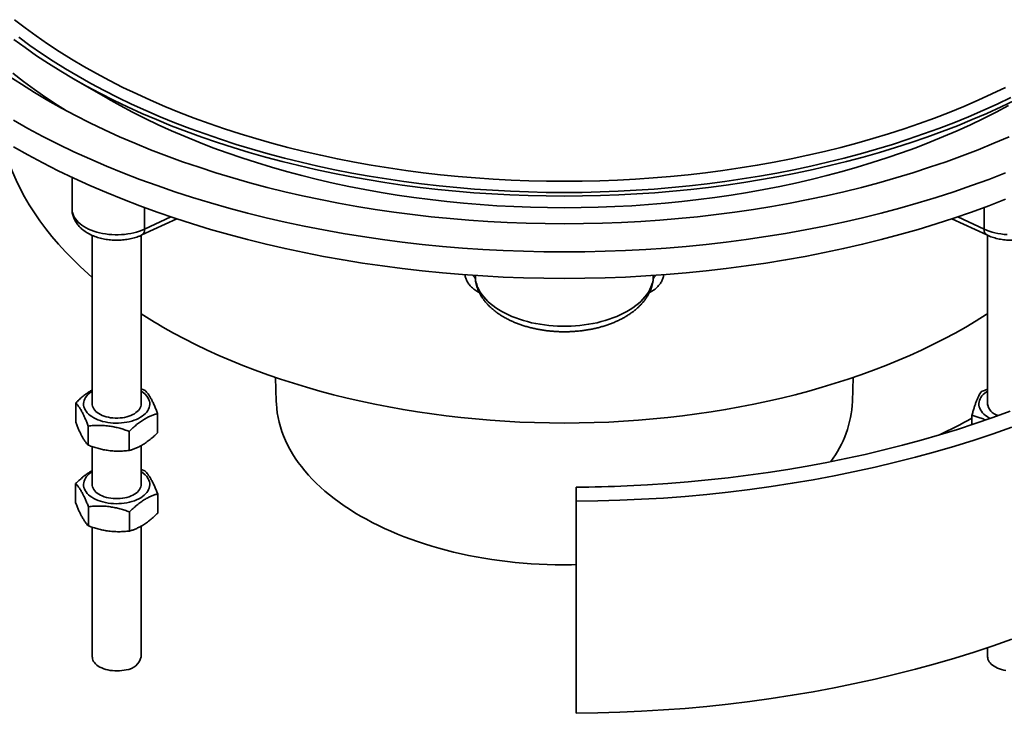
# Model space of a CAD drawing. Units: inches. Extents: x 0.2 to 8.4, y 0.1 to 10.9.
# Drawn here: x 6.5 to 7.8, y 7.5 to 8.4 of the extents above; entities that cross this region are included whole.
import ezdxf

# ---------------------------------------------------------------- set-up
doc = ezdxf.new("R2010")
doc.units = ezdxf.units.IN
doc.header["$MEASUREMENT"] = 0

msp = doc.modelspace()

# ---------------------------------------------------------------- linework, layer by layer
at = {"color": 7, "linetype": 'Continuous', "lineweight": 35}
for p, q in [((6.56024534, 8.35940511), (6.6044467, 8.33387992)), ((6.55829875, 8.23290825), (6.55829875, 8.19220516)), ((6.64807871, 8.15881758), (6.6927329, 8.17955918)), ((7.68749642, 8.17955918), (7.73215061, 8.15881758)), ((6.58434037, 8.15826406), (6.58434037, 7.94048096)), ((6.6468404, 7.94048098), (6.6468404, 8.15825937)), ((7.73338892, 8.15826667), (7.73338892, 7.94048098)), ((6.81939234, 7.97592894), (6.82038637, 7.94493802)), ((7.55984295, 7.94493802), (7.56083698, 7.97592894)), ((6.65211564, 7.95930275), (6.6468404, 7.96112949)), ((6.56301735, 7.91860869), (6.56301735, 7.94325669)), ((6.66816347, 7.90495852), (6.66816347, 7.92960652)), ((7.71319797, 7.9152499), (7.71319797, 7.9271674)), ((6.57906517, 7.88891247), (6.57906517, 7.91356046)), ((6.63163823, 7.88208738), (6.63163823, 7.90673538)), ((6.58434037, 7.88706966), (6.58434037, 7.83705246)), ((6.6468404, 7.83705248), (6.6468404, 7.88835394)), ((6.65179845, 7.85604175), (6.64684038, 7.8577328)), ((6.56292469, 7.81493784), (6.56292469, 7.83958584)), ((7.20511464, 7.83492383), (7.20511464, 7.8168818)), ((6.66825612, 7.80177237), (6.66825612, 7.82642037)), ((6.5793824, 7.78531648), (6.5793824, 7.80996448)), ((7.20511464, 7.8168818), (7.20511464, 7.54470153)), ((6.63204811, 7.77873374), (6.63204811, 7.80338174)), ((6.6468404, 7.61722435), (6.6468404, 7.78491426)), ((6.58434037, 7.78361034), (6.58434037, 7.61722434)), ((7.73338892, 7.62896551), (7.73338892, 7.61722435))]:
    msp.add_line(p, q, dxfattribs=at)
at = {"color": 8, "linetype": 'Continuous', "lineweight": 35}
for p, q in [((6.65150565, 8.16643697), (6.65150565, 8.1939775)), ((7.72872367, 8.16643697), (7.72872367, 8.1939775)), ((6.65150565, 8.16643697), (6.6851873, 8.18208189)), ((7.69504202, 8.18208189), (7.72872367, 8.16643697)), ((7.07603622, 8.10690945), (7.07601914, 8.10168895)), ((7.07601914, 8.10168895), (7.07622234, 8.09995294)), ((7.30403408, 8.0999586), (7.30421018, 8.10168895)), ((7.30421018, 8.10168895), (7.30419303, 8.1069384))]:
    msp.add_line(p, q, dxfattribs=at)
at = {"color": 8, "linetype": 'Continuous', "lineweight": 35, "flags": 128}
for points in [[(7.7565228, 8.34835091), (7.73896875, 8.33992273), (7.72103852, 8.33176272), (7.70274441, 8.32387647), (7.68409895, 8.31626938), (7.66511492, 8.30894668), (7.6458054, 8.30191334), (7.62618358, 8.2951742), (7.6062628, 8.28873393), (7.58605692, 8.28259685), (7.56557961, 8.27676727), (7.54484505, 8.27124909), (7.52386733, 8.26604614), (7.50266087, 8.261162), (7.48124023, 8.25659997), (7.45962006, 8.25236322), (7.43781517, 8.24845465), (7.41584052, 8.2448769), (7.39371118, 8.24163249), (7.37144228, 8.23872356), (7.34904914, 8.23615218), (7.32654707, 8.23392003), (7.30395149, 8.23202872), (7.28127789, 8.23047953), (7.25854182, 8.22927348), (7.23575885, 8.22841142), (7.21294455, 8.22789397), (7.19011466, 8.22772143), (7.16728477, 8.22789397), (7.14447047, 8.22841142), (7.1216875, 8.22927348), (7.09895143, 8.23047953), (7.07627783, 8.23202872), (7.05368225, 8.23392003), (7.03118018, 8.23615218), (7.00878704, 8.23872356), (6.98651814, 8.24163249), (6.9643888, 8.2448769), (6.94241415, 8.24845465), (6.92060926, 8.25236322), (6.89898909, 8.25659997), (6.87756845, 8.261162), (6.85636199, 8.26604614), (6.83538427, 8.27124909), (6.81464971, 8.27676727), (6.7941724, 8.28259685), (6.77396652, 8.28873393), (6.75404574, 8.2951742), (6.73442392, 8.30191334), (6.7151144, 8.30894668), (6.69613037, 8.31626938), (6.67748491, 8.32387647), (6.6591908, 8.33176272), (6.64126057, 8.33992273), (6.62370652, 8.34835091), (6.60654057, 8.35704143), (6.58977466, 8.36598842), (6.57342012, 8.37518567), (6.5574883, 8.38462694), (6.54198997, 8.39430569), (6.52693593, 8.40421539), (6.51233631, 8.41434912), (6.49820123, 8.42470003), (6.48454036, 8.43526099)], [(7.76328579, 8.33548662), (7.74552208, 8.32695784), (7.72737774, 8.31870041), (7.7088652, 8.31071999), (7.68999713, 8.30302207), (7.6707865, 8.29561189), (7.65124636, 8.2884946), (7.63139026, 8.28167498), (7.61123171, 8.27515779), (7.59078448, 8.26894748), (7.57006276, 8.26304824), (7.54908058, 8.25746419), (7.52785237, 8.25219914), (7.50639271, 8.24725667), (7.48471629, 8.24264018), (7.46283797, 8.23835283), (7.44077274, 8.23439758), (7.41853571, 8.23077713), (7.39614212, 8.22749396), (7.37360739, 8.22455031), (7.35094685, 8.22194821), (7.32817608, 8.21968942), (7.30531069, 8.21777554), (7.28236637, 8.21620785), (7.25935883, 8.21498741), (7.2363038, 8.21411506), (7.21321716, 8.21359142), (7.19011466, 8.2134168), (7.16701216, 8.21359142), (7.14392552, 8.21411506), (7.12087049, 8.21498741), (7.09786295, 8.21620785), (7.07491863, 8.21777554), (7.05205324, 8.21968942), (7.02928247, 8.22194821), (7.00662193, 8.22455031), (6.9840872, 8.22749396), (6.96169361, 8.23077713), (6.93945658, 8.23439758), (6.91739135, 8.23835283), (6.89551303, 8.24264018), (6.87383661, 8.24725667), (6.85237695, 8.25219914), (6.83114874, 8.25746419), (6.81016656, 8.26304824), (6.78944484, 8.26894748), (6.76899761, 8.27515779), (6.74883906, 8.28167498), (6.72898296, 8.2884946), (6.70944282, 8.29561189), (6.69023219, 8.30302207), (6.67136412, 8.31071999), (6.65285158, 8.31870041), (6.63470724, 8.32695784), (6.61694353, 8.33548662), (6.59957264, 8.34428091), (6.58260651, 8.35333471), (6.56605673, 8.36264179), (6.54993464, 8.37219578), (6.5342513, 8.38199012), (6.51901749, 8.39201812), (6.50424361, 8.40227289), (6.48993977, 8.4127474)], [(6.55829875, 8.19220516), (6.55833602, 8.19101197), (6.55862916, 8.18865831), (6.55921218, 8.18632267), (6.56008223, 8.18401698), (6.56123486, 8.18175299), (6.56266423, 8.17954222), (6.56436295, 8.17739588), (6.56632249, 8.17532495), (6.56853282, 8.17333994), (6.57098267, 8.17145095), (6.57365968, 8.16966766), (6.57655009, 8.16799907), (6.57963917, 8.16645366), (6.58291135, 8.16503939), (6.58634986, 8.16376339), (6.5899372, 8.16263217), (6.59365518, 8.16165152), (6.59748476, 8.16082637), (6.60140653, 8.16016097), (6.60540053, 8.1596587), (6.60944643, 8.15932213), (6.61352352, 8.1591529), (6.61761121, 8.15915198), (6.62168851, 8.15931925), (6.62573487, 8.15965399), (6.62972956, 8.16015441), (6.63365224, 8.16081798), (6.63748301, 8.16164134), (6.64120233, 8.16262027), (6.64479127, 8.16374983), (6.64823153, 8.16502421), (6.65150565, 8.16643697)], [(7.72872367, 8.16643697), (7.73199779, 8.16502421), (7.73543805, 8.16374983), (7.73902699, 8.16262027), (7.74274631, 8.16164134), (7.74657708, 8.16081798), (7.75049976, 8.16015441), (7.75449445, 8.15965399), (7.75854081, 8.15931925)]]:
    msp.add_lwpolyline(points, dxfattribs=at)
at = {"color": 7, "linetype": 'Continuous', "lineweight": 35, "flags": 128}
for points in [[(7.76852935, 8.33194241), (7.75060312, 8.32333561), (7.73229279, 8.31500264), (7.71361091, 8.30694921), (7.69457023, 8.29918086), (7.67518384, 8.29170291), (7.65546494, 8.28452049), (7.63542714, 8.27763852), (7.61508415, 8.27106172), (7.59444994, 8.26479456), (7.57353863, 8.25884135), (7.55236446, 8.25320625), (7.53094209, 8.24789301), (7.50928612, 8.24290532), (7.48741142, 8.23824659), (7.46533292, 8.23392004), (7.44306582, 8.2299286), (7.42062536, 8.22627504), (7.39802694, 8.22296184), (7.37528604, 8.21999124), (7.35241819, 8.21736534), (7.3294391, 8.21508592), (7.30636453, 8.2131545), (7.28321035, 8.21157245), (7.25999228, 8.21034084), (7.23672637, 8.2094605), (7.21342852, 8.20893208), (7.19011466, 8.2087559), (7.1668008, 8.20893208), (7.14350295, 8.2094605), (7.12023704, 8.21034084), (7.09701897, 8.21157245), (7.07386479, 8.2131545), (7.05079022, 8.21508592), (7.02781113, 8.21736534), (7.00494328, 8.21999124), (6.98220238, 8.22296184), (6.95960396, 8.22627504), (6.9371635, 8.2299286), (6.9148964, 8.23392004), (6.89281791, 8.23824659), (6.8709432, 8.24290532), (6.84928723, 8.24789301), (6.82786487, 8.25320625), (6.80669069, 8.25884135), (6.78577938, 8.26479456), (6.76514517, 8.27106172), (6.74480218, 8.27763852), (6.72476438, 8.28452049), (6.70504548, 8.29170291), (6.68565909, 8.29918086), (6.66661841, 8.30694921), (6.64793653, 8.31500264), (6.6296262, 8.32333561), (6.61169997, 8.33194241), (6.5941702, 8.34081717), (6.57704884, 8.34995379), (6.56034768, 8.35934603), (6.54407809, 8.36898741), (6.52825128, 8.37887135), (6.51287807, 8.38899108), (6.49796905, 8.39933967), (6.48353435, 8.40991)], [(6.48222482, 8.36645732), (6.49593051, 8.35586169), (6.51011192, 8.34547678), (6.52475946, 8.33530979), (6.53986292, 8.32536758), (6.54995778, 8.31900543)], [(6.47723405, 8.36291118), (6.49341636, 8.35225883), (6.51007621, 8.3418547), (6.52720205, 8.33170586)], [(6.52720205, 8.33170586), (6.54478227, 8.32181932), (6.56280469, 8.3122018), (6.5812571, 8.30285995), (6.60012679, 8.29380014), (6.6194008, 8.28502859), (6.63906595, 8.2765513), (6.65910882, 8.26837411), (6.67951558, 8.2605026), (6.70027225, 8.25294213), (6.72136463, 8.24569794), (6.74277834, 8.23877499), (6.76449857, 8.23217799), (6.78651053, 8.22591149), (6.80879907, 8.21997976), (6.83134896, 8.21438689), (6.85414473, 8.2091367), (6.87717075, 8.20423278), (6.90041122, 8.1996785), (6.92385025, 8.19547698), (6.94747181, 8.19163112), (6.97125961, 8.18814354), (6.99519745, 8.18501661), (7.01926886, 8.18225249), (7.04345735, 8.17985311), (7.06774634, 8.17782003), (7.09211923, 8.17615472), (7.11655925, 8.1748583), (7.14104971, 8.17393164), (7.16557377, 8.17337537), (7.19011466, 8.17318992), (7.21465555, 8.17337537), (7.23917961, 8.17393164), (7.26367007, 8.1748583), (7.28811009, 8.17615472), (7.31248298, 8.17782003), (7.33677197, 8.17985311), (7.36096046, 8.18225249), (7.38503187, 8.18501661), (7.40896971, 8.18814354), (7.43275751, 8.19163112), (7.45637907, 8.19547698), (7.4798181, 8.1996785), (7.50305857, 8.20423278), (7.52608459, 8.2091367), (7.54888036, 8.21438689), (7.57143025, 8.21997976), (7.59371879, 8.22591149), (7.61573075, 8.23217799), (7.63745098, 8.23877499), (7.65886469, 8.24569794), (7.67995707, 8.25294213), (7.70071374, 8.2605026), (7.7211205, 8.26837411), (7.74116337, 8.2765513), (7.76082852, 8.28502859)], [(7.76015831, 8.32509185), (7.74423846, 8.3165964), (7.72793881, 8.30834444), (7.71127061, 8.3003416), (7.69424523, 8.29259339), (7.67687434, 8.28510512), (7.65916982, 8.27788194), (7.64114387, 8.27092875), (7.62280878, 8.26425036), (7.60417716, 8.25785132), (7.58526176, 8.25173604), (7.56607554, 8.24590868), (7.54663168, 8.24037327), (7.52694343, 8.23513359), (7.50702439, 8.23019321), (7.48688814, 8.22555554), (7.46654847, 8.22122375), (7.44601935, 8.21720081), (7.42531487, 8.21348948), (7.40444919, 8.21009229), (7.38343661, 8.20701158), (7.36229152, 8.20424947), (7.34102845, 8.20180785), (7.31966195, 8.19968836), (7.29820663, 8.1978925), (7.27667731, 8.19642147), (7.2550886, 8.19527629), (7.23345539, 8.19445774), (7.21179246, 8.19396639), (7.19011466, 8.19380257), (7.16843686, 8.19396639), (7.14677393, 8.19445774), (7.12514072, 8.19527629), (7.10355201, 8.19642147), (7.08202269, 8.1978925), (7.06056737, 8.19968836), (7.03920087, 8.20180785), (7.0179378, 8.20424947), (6.99679271, 8.20701158), (6.97578013, 8.21009229), (6.95491445, 8.21348948), (6.93420997, 8.21720081), (6.91368085, 8.22122375), (6.89334118, 8.22555554), (6.87320493, 8.23019321), (6.85328589, 8.23513359), (6.83359764, 8.24037327), (6.81415378, 8.24590868), (6.79496756, 8.25173604), (6.77605216, 8.25785132), (6.75742054, 8.26425036), (6.73908545, 8.27092875), (6.7210595, 8.27788194), (6.70335498, 8.28510512), (6.68598409, 8.29259339), (6.66895871, 8.3003416), (6.65229051, 8.30834444), (6.63599086, 8.3165964), (6.62007101, 8.32509185), (6.60454186, 8.33382498), (6.6044467, 8.33387992)], [(6.48300787, 8.3061931), (6.5017601, 8.29564746), (6.52098402, 8.28538877), (6.54066663, 8.27542415), (6.56079428, 8.26576035), (6.58135324, 8.25640403), (6.60232939, 8.24736158), (6.62370845, 8.23863925), (6.64547562, 8.23024294), (6.66761611, 8.22217848), (6.69011466, 8.21445134), (6.71295592, 8.20706685), (6.73612414, 8.20003004), (6.75960356, 8.19334577), (6.78337801, 8.1870186), (6.80743123, 8.18105287), (6.83174675, 8.17545267), (6.85630785, 8.17022182), (6.88109768, 8.16536391), (6.90609931, 8.16088232), (6.93129564, 8.15678006), (6.95666931, 8.15305997), (6.98220296, 8.14972455), (7.00787911, 8.14677617), (7.0336802, 8.14421682), (7.05958848, 8.14204824), (7.08558619, 8.1402719), (7.11165556, 8.13888904), (7.13777873, 8.1379006), (7.16393774, 8.13730727), (7.19011466, 8.13710945), (7.21629158, 8.13730727), (7.24245059, 8.1379006), (7.26857376, 8.13888904), (7.29464313, 8.1402719), (7.32064084, 8.14204824), (7.34654913, 8.14421682), (7.37235021, 8.14677617), (7.39802636, 8.14972455), (7.42356001, 8.15305997), (7.44893368, 8.15678006), (7.47413001, 8.16088232), (7.49913164, 8.16536391), (7.52392147, 8.17022182), (7.54848257, 8.17545267), (7.57279809, 8.18105287), (7.59685131, 8.1870186), (7.62062576, 8.19334577), (7.64410518, 8.20003004), (7.6672734, 8.20706685), (7.69011466, 8.21445134), (7.71261321, 8.22217848), (7.7347537, 8.23024294), (7.75652088, 8.23863925)], [(6.46834501, 8.28081456), (6.47055395, 8.27218491), (6.47378386, 8.26133371), (6.47750465, 8.25053504), (6.48171386, 8.2397963), (6.4864086, 8.22912487), (6.49158558, 8.21852801), (6.49724133, 8.20801304), (6.50337193, 8.19758713), (6.50997318, 8.18725743), (6.5170406, 8.17703103), (6.52456929, 8.16691494), (6.53255408, 8.15691607), (6.54098955, 8.1470413), (6.54986989, 8.1372974), (6.55918906, 8.12769103), (6.56894063, 8.11822878), (6.57911788, 8.10891712), (6.5843404, 8.10434016)], [(6.48300787, 8.27217059), (6.5017601, 8.26162495), (6.52098402, 8.25136626), (6.54066663, 8.24140164), (6.56079428, 8.23173784), (6.58135324, 8.22238152), (6.60232939, 8.21333907), (6.62370845, 8.20461674), (6.64547562, 8.19622043), (6.66761611, 8.18815597), (6.69011466, 8.18042883), (6.71295592, 8.17304434), (6.73612414, 8.16600753), (6.75960356, 8.15932326), (6.78337801, 8.15299609), (6.80743123, 8.14703036), (6.83174675, 8.14143016), (6.85630785, 8.13619931), (6.88109768, 8.1313414), (6.90609931, 8.12685981), (6.93129564, 8.12275755), (6.95666931, 8.11903746), (6.98220296, 8.11570204), (7.00787911, 8.11275366), (7.0336802, 8.11019431), (7.05958848, 8.10802573), (7.08558619, 8.10624939), (7.11165556, 8.10486653), (7.13777873, 8.10387809), (7.16393774, 8.10328476), (7.19011466, 8.10308693), (7.21629158, 8.10328476), (7.24245059, 8.10387809), (7.26857376, 8.10486653), (7.29464313, 8.10624939), (7.32064084, 8.10802573), (7.34654913, 8.11019431), (7.37235021, 8.11275366), (7.39802636, 8.11570204), (7.42356001, 8.11903746), (7.44893368, 8.12275755), (7.47413001, 8.12685981), (7.49913164, 8.1313414), (7.52392147, 8.13619931), (7.54848257, 8.14143016), (7.57279809, 8.14703036), (7.59685131, 8.15299609), (7.62062576, 8.15932326), (7.64410518, 8.16600753), (7.6672734, 8.17304434), (7.69011466, 8.18042883), (7.71261321, 8.18815597), (7.7347537, 8.19622043), (7.75652088, 8.20461674)], [(7.07601914, 8.10168895), (7.07669152, 8.0983969), (7.07764877, 8.09512842), (7.07888843, 8.09189173), (7.08040744, 8.08869497), (7.08220189, 8.08554615), (7.08426741, 8.08245318), (7.08659872, 8.07942382), (7.08919, 8.0764657), (7.09203474, 8.07358625), (7.09512575, 8.07079265), (7.09845536, 8.06809197), (7.10201516, 8.06549097), (7.10579618, 8.0629962), (7.10978893, 8.06061388), (7.11398342, 8.05835007), (7.11836909, 8.05621038), (7.12293496, 8.05420023), (7.12766953, 8.05232463), (7.13256091, 8.05058832), (7.13759686, 8.04899566), (7.14276465, 8.04755064), (7.14805137, 8.04625688), (7.15344372, 8.04511767), (7.15892817, 8.0441358), (7.16449095, 8.04331381), (7.17011807, 8.04265369), (7.17579538, 8.04215718), (7.18150871, 8.04182546), (7.18724361, 8.04165938), (7.19298571, 8.04165938), (7.19872061, 8.04182546), (7.20443394, 8.04215718), (7.21011125, 8.04265369), (7.21573837, 8.04331381), (7.22130115, 8.0441358), (7.2267856, 8.04511767), (7.23217795, 8.04625688), (7.23746467, 8.04755064), (7.24263246, 8.04899566), (7.24766841, 8.05058832), (7.25255979, 8.05232463), (7.25729436, 8.05420023), (7.26186023, 8.05621038), (7.2662459, 8.05835007), (7.27044039, 8.06061388), (7.27443314, 8.0629962), (7.27821416, 8.06549097), (7.28177396, 8.06809197), (7.28510357, 8.07079265), (7.28819458, 8.07358625), (7.29103932, 8.0764657), (7.2936306, 8.07942382), (7.29596191, 8.08245318), (7.29802743, 8.08554615), (7.29982188, 8.08869497), (7.30134089, 8.09189173), (7.30258055, 8.09512842), (7.3035378, 8.0983969), (7.30421018, 8.10168895)], [(6.67496606, 8.04058782), (6.68862762, 8.032905), (6.70263286, 8.02543125), (6.71697219, 8.01817171), (6.73163581, 8.01113135), (6.74661361, 8.00431497), (6.76189541, 7.99772729), (6.77747064, 7.99137279), (6.79332872, 7.98525584), (6.80945873, 7.97938064), (6.8258496, 7.97375118), (6.84249012, 7.96837134), (6.85936889, 7.96324482), (6.87647433, 7.95837513), (6.89379476, 7.95376561), (6.91131825, 7.94941939), (6.92903281, 7.94533945), (6.94692631, 7.94152864), (6.96498648, 7.93798952), (6.98320091, 7.93472452), (7.00155721, 7.93173591), (7.02004267, 7.92902569), (7.03864472, 7.92659577), (7.0573506, 7.9244478), (7.07614747, 7.92258322), (7.09502239, 7.92100333), (7.11396251, 7.91970921), (7.13295486, 7.91870177), (7.15198635, 7.91798167), (7.17104397, 7.91754941), (7.19011466, 7.91740528), (7.20918535, 7.91754941), (7.22824297, 7.91798167), (7.24727446, 7.91870177), (7.26626681, 7.91970921), (7.28520693, 7.92100333), (7.30408185, 7.92258322), (7.32287872, 7.9244478), (7.3415846, 7.92659577), (7.36018665, 7.92902569), (7.37867211, 7.93173591), (7.39702841, 7.93472452), (7.41524284, 7.93798952), (7.43330301, 7.94152864), (7.45119651, 7.94533945), (7.46891107, 7.94941939), (7.48643456, 7.95376561), (7.50375499, 7.95837513), (7.52086043, 7.96324482), (7.5377392, 7.96837134), (7.55437972, 7.97375118), (7.57077059, 7.97938064), (7.5869006, 7.98525584), (7.60275868, 7.99137279), (7.61833391, 7.99772729), (7.63361571, 8.00431497), (7.64859351, 8.01113135), (7.66325713, 8.01817171), (7.67759646, 8.02543125), (7.6916017, 8.032905), (7.70526326, 8.04058782), (7.71857173, 8.04847447), (7.73151805, 8.05655952), (7.73338893, 8.05776365)], [(6.65610521, 7.94921023), (6.65702692, 7.94725349), (6.6576656, 7.94525949), (6.65801688, 7.94324187), (6.65807833, 7.94121439), (6.65784953, 7.9391909), (6.65733206, 7.93718522), (6.65652946, 7.93521107), (6.65544722, 7.93328194), (6.65409269, 7.93141096), (6.65247516, 7.92961096), (6.65060567, 7.92789422), (6.64849698, 7.92627246), (6.64616354, 7.92475678), (6.64362121, 7.92335749), (6.64088745, 7.92208421), (6.63798082, 7.92094556), (6.63492131, 7.91994941), (6.6317297, 7.91910248), (6.62842784, 7.9184106), (6.62503834, 7.91787851), (6.62158428, 7.91750982), (6.61808925, 7.91730703), (6.61457718, 7.91727157), (6.61107197, 7.91740362), (6.6075977, 7.91770236), (6.60417803, 7.91816571), (6.60083624, 7.91879045), (6.59759531, 7.91957242), (6.59447724, 7.92050618), (6.59150345, 7.92158542), (6.58869422, 7.92280276), (6.58606863, 7.92414981), (6.58364479, 7.92561747), (6.58143911, 7.92719564), (6.57946673, 7.92887357), (6.57774113, 7.93063982), (6.5762741, 7.9324823), (6.57507561, 7.93438841), (6.57415389, 7.93634515), (6.57351517, 7.93833912), (6.5731639, 7.94035674), (6.57310249, 7.94238425), (6.57333125, 7.94440772), (6.57384872, 7.94641339), (6.57465131, 7.94838754), (6.57573359, 7.9503167), (6.57708812, 7.95218767), (6.57870566, 7.95398768), (6.58057514, 7.95570442), (6.58268379, 7.95732616), (6.5843404, 7.95842768)], [(7.73675983, 7.923281), (7.73511717, 7.92414982), (7.73269331, 7.92561746), (7.73048764, 7.92719564), (7.72851527, 7.92887359), (7.72678966, 7.93063982), (7.72532262, 7.93248228), (7.72412411, 7.9343884), (7.72320238, 7.93634514), (7.72256371, 7.93833913), (7.72221243, 7.94035677), (7.72215101, 7.94238424), (7.72237978, 7.94440774), (7.72289724, 7.94641341), (7.72369987, 7.94838754), (7.72478211, 7.9503167), (7.72613663, 7.95218766), (7.72775415, 7.95398767), (7.72962366, 7.9557044), (7.73173231, 7.95732617), (7.73338892, 7.95842768)], [(6.64684041, 7.94311767), (6.64691927, 7.94210422), (6.646824, 7.94035727), (6.6464371, 7.93862378), (6.64576222, 7.93691996), (6.6448056, 7.93526167), (6.64357621, 7.93366442), (6.64208553, 7.93214313), (6.64034748, 7.93071201), (6.63837826, 7.92938439), (6.63619629, 7.92817269), (6.63382193, 7.92708823), (6.6312773, 7.92614109), (6.62858629, 7.92534019), (6.62577391, 7.92469295), (6.62286642, 7.92420542), (6.61989104, 7.92388217), (6.61687547, 7.9237262), (6.61384791, 7.92373896), (6.6108366, 7.92392035), (6.60786967, 7.92426867), (6.60497491, 7.92478071), (6.60217917, 7.92545159), (6.59950867, 7.92627513), (6.59698835, 7.92724362), (6.59464168, 7.928348), (6.59249067, 7.92957801), (6.59055526, 7.93092208), (6.58885362, 7.93236773), (6.58740159, 7.93390141), (6.5862128, 7.93550887), (6.58529828, 7.93717505), (6.58466656, 7.93888439), (6.58432365, 7.94062099), (6.5842726, 7.94236855), (6.58434042, 7.94311767)], [(6.82038637, 7.94493802), (6.82050547, 7.94218469), (6.8209739, 7.93622965), (6.82173017, 7.93028447), (6.82277369, 7.9243538), (6.82410366, 7.91844226), (6.82571903, 7.91255447), (6.82761854, 7.90669501), (6.82980073, 7.90086845), (6.83226388, 7.89507934), (6.83500606, 7.88933219), (6.83802514, 7.88363148), (6.84131877, 7.87798165), (6.84488439, 7.87238713), (6.84871922, 7.86685224), (6.85282025, 7.86138134), (6.85718427, 7.85597867), (6.86180793, 7.85064846), (6.86668758, 7.84539484), (6.87181944, 7.84022193), (6.87719947, 7.83513375), (6.88282353, 7.83013428), (6.8886872, 7.82522742), (6.8947859, 7.82041697), (6.9011149, 7.81570671), (6.90766925, 7.8111003), (6.91444384, 7.80660133), (6.92143341, 7.80221333), (6.92863246, 7.79793968)], [(7.27082881, 7.8366521), (7.2969208, 7.83799992), (7.32294654, 7.83972235), (7.34889002, 7.8418183), (7.37473497, 7.8442865), (7.40046549, 7.84712538), (7.42606563, 7.85033322), (7.45151943, 7.85390807), (7.4768112, 7.85784759), (7.50192518, 7.86214945), (7.52684592, 7.86681089), (7.5515578, 7.87182911), (7.57604566, 7.87720095), (7.60029427, 7.88292306), (7.62428853, 7.88899196), (7.64801362, 7.89540384), (7.67145481, 7.90215472), (7.69459757, 7.90924046), (7.71742758, 7.91665661), (7.73993067, 7.92439859), (7.76209289, 7.93246162)], [(7.20511464, 7.8168818), (7.23321538, 7.81731701), (7.26128704, 7.81817296), (7.28931079, 7.81944911), (7.31726775, 7.82114459), (7.34513904, 7.82325823), (7.37290605, 7.82578863), (7.40054995, 7.82873409), (7.42805215, 7.8320926), (7.45539409, 7.83586197), (7.48255751, 7.84003956), (7.50952396, 7.84462263), (7.53627535, 7.84960808), (7.56279367, 7.85499254), (7.58906106, 7.8607724), (7.61505981, 7.86694374), (7.64077243, 7.87350245), (7.66618164, 7.88044407), (7.69127033, 7.88776391), (7.71602153, 7.89545712), (7.74041868, 7.90351845), (7.76444526, 7.91194251)], [(6.6560015, 7.84596808), (6.65695025, 7.84401565), (6.65761644, 7.84202465), (6.65799558, 7.84000871), (6.65808505, 7.83798157), (6.65788423, 7.8359571), (6.65739449, 7.8339491), (6.6566192, 7.83197132), (6.65556363, 7.83003725), (6.65423504, 7.82816012), (6.65264242, 7.82635272), (6.65079673, 7.82462743), (6.64871052, 7.822996), (6.64639806, 7.82146961), (6.6438752, 7.82005868), (6.64115907, 7.81877282), (6.63826829, 7.81762084), (6.63522264, 7.81661062), (6.63204286, 7.81574904), (6.62875069, 7.81504199), (6.6253686, 7.81449428), (6.62191971, 7.81410967), (6.61842763, 7.81389081), (6.61491618, 7.81383919), (6.6114093, 7.81395512), (6.60793098, 7.81423783), (6.60450495, 7.81468538), (6.60115468, 7.81529474), (6.59790304, 7.81606175), (6.59477222, 7.81698115), (6.59178355, 7.81804663), (6.58895756, 7.81925097), (6.58631351, 7.82058593), (6.58386943, 7.82204237), (6.58164202, 7.82361033), (6.57964649, 7.82527911), (6.57789657, 7.82703737), (6.57640407, 7.828873), (6.57517927, 7.83077353), (6.57423057, 7.83272598), (6.57356437, 7.83471698), (6.5731852, 7.83673291), (6.57309577, 7.83876006), (6.57329655, 7.84078451), (6.57378632, 7.84279253), (6.57456161, 7.84477031), (6.57561715, 7.84670436), (6.57694577, 7.84858151), (6.57853836, 7.85038889), (6.58038405, 7.85211419), (6.5824703, 7.85374563), (6.5843404, 7.85499918)], [(6.64684041, 7.83968917), (6.64691408, 7.83882), (6.64684294, 7.83707266), (6.64648002, 7.83533746), (6.64582866, 7.83363055), (6.644895, 7.83196791), (6.64368774, 7.83036507), (6.64221813, 7.82883696), (6.6404999, 7.82739787), (6.63854909, 7.82606123), (6.63638392, 7.82483951), (6.63402463, 7.82374415), (6.63149322, 7.82278535), (6.62881332, 7.82197206), (6.62600994, 7.82131187), (6.62310929, 7.82081097), (6.62013851, 7.82047405), (6.61712517, 7.82030418), (6.61409754, 7.82030301), (6.61108384, 7.82047054), (6.60811222, 7.82080519), (6.60521039, 7.82130384), (6.60240554, 7.82196186), (6.59972375, 7.82277308), (6.59719012, 7.82372993), (6.59482824, 7.82482345), (6.59266024, 7.82604348), (6.59070639, 7.82737864), (6.58898481, 7.82881639), (6.58751165, 7.83034335), (6.58630066, 7.83194527), (6.58536312, 7.83360717), (6.58470787, 7.83531358), (6.58434089, 7.83704851), (6.58426571, 7.83879579), (6.58434042, 7.83968917)], [(6.92863246, 7.79793968), (6.93603543, 7.79378376), (6.9436365, 7.78974877), (6.95142978, 7.78583788), (6.95940918, 7.78205413), (6.96756848, 7.77840048), (6.97590132, 7.77487978), (6.98440118, 7.77149475), (6.99306145, 7.76824805), (7.00187539, 7.76514222), (7.0108361, 7.76217967), (7.01993662, 7.75936271), (7.02916982, 7.75669352), (7.03852854, 7.75417423), (7.04800545, 7.75180675), (7.05759318, 7.74959296), (7.06728423, 7.74753457), (7.07707108, 7.7456332), (7.08694607, 7.74389032), (7.09690151, 7.74230729), (7.10692963, 7.74088534), (7.11702262, 7.73962559), (7.1271726, 7.73852903), (7.13737166, 7.73759649), (7.14761185, 7.73682872), (7.1578852, 7.73622631), (7.16818366, 7.73578972), (7.17849921, 7.7355193), (7.18882384, 7.73541527), (7.19914948, 7.73547769), (7.20511466, 7.73558966)], [(7.20511464, 7.54470153), (7.23321538, 7.54513674), (7.26128704, 7.54599269), (7.28931079, 7.54726885), (7.31726775, 7.54896432), (7.34513904, 7.55107797), (7.37290605, 7.55360836), (7.40054995, 7.55655383), (7.42805215, 7.55991233), (7.45539409, 7.5636817), (7.48255751, 7.56785929), (7.50952396, 7.57244236), (7.53627535, 7.57742781), (7.56279367, 7.58281227), (7.58906106, 7.58859213), (7.61505981, 7.59476347), (7.64077243, 7.60132219), (7.66618164, 7.6082638), (7.69127033, 7.61558365), (7.71602153, 7.62327685), (7.74041868, 7.63133819), (7.76444526, 7.63976225)], [(6.62786463, 7.60063392), (6.62503366, 7.60002749), (6.62211454, 7.59958164), (6.6191345, 7.59930051), (6.61612136, 7.59918673), (6.6131032, 7.59924132), (6.61010838, 7.59946388), (6.60716465, 7.59985221), (6.60429966, 7.60040278), (6.60154002, 7.60111038), (6.59891161, 7.60196845), (6.59643889, 7.60296893), (6.59414501, 7.60410254), (6.59205137, 7.60535867), (6.5901775, 7.60672557), (6.5885409, 7.6081905), (6.58715685, 7.60973978), (6.58603826, 7.61135892), (6.58519562, 7.61303285), (6.58463673, 7.61474589), (6.58436686, 7.61648208), (6.58434037, 7.61722434)], [(7.75694282, 7.59973974), (7.75405554, 7.60025019), (7.75126712, 7.60091909), (7.74860357, 7.60174023), (7.74608969, 7.60270596), (7.74374904, 7.60380721), (7.74160343, 7.60503375), (7.73967285, 7.60637413), (7.73797544, 7.60781579), (7.73652694, 7.6093453), (7.73534091, 7.61094838), (7.73442842, 7.61261007), (7.73379801, 7.61431483), (7.73345559, 7.61604674), (7.73338892, 7.61722435)]]:
    msp.add_lwpolyline(points, dxfattribs=at)
at = {"color": 8, "linetype": 'Continuous', "lineweight": 35}
for centre, radius, start, end in [((6.64368349, 8.16537611), 0.00789377, 303.76780785, 7.72343272), ((7.73655136, 8.16537705), 0.00789912, 172.28871534, 236.1338862), ((7.0672526, 8.099684), 0.0089929, 12.88225467, 55.61190215), ((7.31279825, 8.0998055), 0.00879218, 123.8755201, 167.63032308)]:
    msp.add_arc(centre, radius, start, end, dxfattribs=at)
at = {"color": 7, "linetype": 'Continuous', "lineweight": 35}
for centre, radius, start, end in [((7.00189506, 8.60755472), 0.65447234, 237.14565548, 240.0310464), ((6.63326886, 7.93552148), 0.02662481, 30.93965541, 59.35397358), ((7.41903542, 7.95189504), 0.14097929, 323.41654401, 357.17142992), ((7.75095904, 7.94400626), 0.01759259, 182.89519384, 256.67155989), ((7.33902722, 8.59935835), 0.77241605, 295.4996773, 298.97422108), ((6.63310995, 7.83190903), 0.02686411, 31.55652685, 59.26236156), ((7.19017601, 9.65313413), 1.81827167, 270.47073853, 272.54229453), ((6.62634399, 7.62152045), 0.02094181, 274.16407139, 348.16205389)]:
    msp.add_arc(centre, radius, start, end, dxfattribs=at)
for points, knots in [([(6.55832519, 8.19218252), (6.55832803, 8.19151333), (6.55833481, 8.18991316), (6.55864575, 8.18739766), (6.55920651, 8.18466104), (6.56002252, 8.18197869), (6.56107667, 8.17935908), (6.56236867, 8.17680935), (6.56389529, 8.17433614), (6.56565546, 8.17194567), (6.56764803, 8.169645), (6.56987162, 8.16744282), (6.57232184, 8.16534912), (6.57499057, 8.1633761), (6.57786466, 8.16153603), (6.58092676, 8.15984145), (6.58415524, 8.15830242), (6.58752729, 8.15692722), (6.59102016, 8.15572061), (6.59461344, 8.15468505), (6.59828928, 8.15382141), (6.60203112, 8.15312972), (6.60582349, 8.15260951), (6.60965175, 8.1522607), (6.61350167, 8.15208274), (6.61735933, 8.15207567), (6.62121064, 8.15223944), (6.62504155, 8.15257415), (6.62883826, 8.1530802), (6.6325873, 8.15375824), (6.63627513, 8.15460935), (6.6398885, 8.15563445), (6.64341093, 8.15683749), (6.64612591, 8.15792708), (6.6476544, 8.15862409), (6.64807871, 8.15881758)], [0, 0, 0, 0, 0.0198052362, 0.0473591096, 0.0748855034, 0.1025029357, 0.1303310689, 0.1584859023, 0.1870770367, 0.2162016154, 0.2459335559, 0.2763116241, 0.3073292857, 0.3389276878, 0.3710014065, 0.4034151985, 0.4360285441, 0.468707745, 0.5013495067, 0.5339063761, 0.5663584288, 0.5987050741, 0.6309585578, 0.6631414287, 0.695278925, 0.7274022222, 0.7595417978, 0.7917209474, 0.8239707424, 0.8563250519, 0.8888132312, 0.9214625614, 0.9542929744, 0.9873118892, 1, 1, 1, 1]), ([(7.73215061, 8.15881758), (7.73276212, 8.15854081), (7.73447052, 8.15776758), (7.73737963, 8.15663269), (7.74089801, 8.15546339), (7.74451253, 8.15446842), (7.74820507, 8.15364477), (7.75196004, 8.15299302), (7.75576211, 8.15251291), (7.75959667, 8.15220388), (7.76344965, 8.15206583), (7.76730707, 8.1520986), (7.77115483, 8.15230219), (7.77497896, 8.15267683), (7.77876571, 8.15322296), (7.7825017, 8.15394117), (7.7861734, 8.15483274), (7.78976695, 8.15589906), (7.79326771, 8.15714203), (7.79665987, 8.15856341), (7.79992586, 8.16016438), (7.80304458, 8.16194442), (7.80599173, 8.16389967), (7.80874159, 8.16602162), (7.81126881, 8.16829756), (7.81355157, 8.17071052), (7.81557238, 8.17324071), (7.81731973, 8.17586745), (7.81878814, 8.17857028), (7.81997546, 8.18133021), (7.82088552, 8.1841296), (7.82151218, 8.18695172), (7.82187619, 8.18964927), (7.82190258, 8.1914043), (7.82191471, 8.19221058)], [0, 0, 0, 0, 0.0182427988, 0.0509660682, 0.083582065, 0.1161064795, 0.1485245779, 0.1808396923, 0.2130655342, 0.2452269806, 0.2773500518, 0.3094654439, 0.3416031503, 0.3737867904, 0.4060494571, 0.4384232471, 0.4709381479, 0.5036195884, 0.5364850271, 0.5695385737, 0.6027629579, 0.6361098378, 0.6694571497, 0.7026542295, 0.7355282178, 0.7679065859, 0.7996509212, 0.8306816174, 0.8609827745, 0.8905930977, 0.919589292, 0.9480694539, 0.9761425202, 1, 1, 1, 1]), ([(7.0761689, 8.09994587), (7.07620591, 8.09969536), (7.07641792, 8.09826021), (7.07699927, 8.09566316), (7.07799217, 8.09217443), (7.07924959, 8.08872905), (7.08075483, 8.08532885), (7.08251161, 8.0819802), (7.08451828, 8.07868913), (7.0867738, 8.07546253), (7.08927609, 8.07230822), (7.09202153, 8.06923444), (7.09500486, 8.0662502), (7.0982191, 8.06336446), (7.10165525, 8.06058622), (7.10530305, 8.05792363), (7.10915098, 8.05538439), (7.11318704, 8.05297485), (7.11739839, 8.05070063), (7.12177243, 8.04856638), (7.1262965, 8.04657577), (7.13095871, 8.0447317), (7.13574748, 8.04303646), (7.14065135, 8.04149184), (7.14565921, 8.04009954), (7.15075993, 8.03886112), (7.15594234, 8.03777745), (7.16119553, 8.03684991), (7.16650831, 8.03607915), (7.17186969, 8.03546602), (7.17726852, 8.03501111), (7.18269366, 8.03471481), (7.18813395, 8.03457744), (7.19357819, 8.0345991), (7.19901508, 8.03477978), (7.20443337, 8.03511924), (7.20982185, 8.03561717), (7.2151695, 8.03627302), (7.22046538, 8.03708608), (7.22569857, 8.03805577), (7.23085833, 8.03918099), (7.23593396, 8.04046099), (7.24091485, 8.04189457), (7.24579039, 8.04348064), (7.25055003, 8.04521795), (7.25518311, 8.04710508), (7.25967885, 8.04914061), (7.26402641, 8.05132277), (7.26821446, 8.05364947), (7.27223124, 8.05611784), (7.27606426, 8.05872438), (7.27970072, 8.06146427), (7.28312798, 8.06433143), (7.28633334, 8.06731876), (7.28930499, 8.07041733), (7.29203201, 8.07361708), (7.29450491, 8.07690661), (7.29671645, 8.08027381), (7.29866137, 8.08370643), (7.30033569, 8.08719234), (7.3017423, 8.09071937), (7.30286564, 8.09427873), (7.30364111, 8.09735825), (7.30393389, 8.09926218), (7.30404085, 8.09995777)], [0, 0, 0, 0, 0.0031742793, 0.0181849823, 0.0332491823, 0.0484198733, 0.0637266517, 0.0791945048, 0.0948409974, 0.1106764544, 0.1267019801, 0.1429100789, 0.1592852231, 0.1758056202, 0.192445443, 0.2091771303, 0.2259742786, 0.242812624, 0.2596720507, 0.2765333825, 0.2933840484, 0.3102165943, 0.3270263977, 0.3438111539, 0.3605699692, 0.3773036963, 0.3940138865, 0.4107027265, 0.4273730285, 0.4440278051, 0.4606704754, 0.4773043844, 0.4939331169, 0.5105601673, 0.5271891529, 0.5438225447, 0.5604642031, 0.5771177809, 0.5937868255, 0.6104749827, 0.6271855997, 0.6439220349, 0.6606873291, 0.677483744, 0.6943130272, 0.711176179, 0.7280721364, 0.7449987463, 0.7619509114, 0.7789202926, 0.7958917995, 0.8128456905, 0.8297594776, 0.846605984, 0.8633555699, 0.8799771315, 0.8964416854, 0.9127251643, 0.9288110152, 0.9446920114, 0.960371175, 0.9758604535, 0.9911808532, 1, 1, 1, 1]), ([(6.5843404, 7.95987612), (6.58288728, 7.95903794), (6.58001074, 7.95737873), (6.57571283, 7.95432692), (6.5714532, 7.95096275), (6.56721238, 7.94726977), (6.56441578, 7.94459447), (6.56301735, 7.94325669)], [0, 0, 0, 0, 0.20184856398, 0.39957077299, 0.59732252712, 0.79864172507, 1, 1, 1, 1]), ([(6.66816347, 7.92960652), (6.66747015, 7.93140762), (6.66608372, 7.9350093), (6.66394865, 7.94007489), (6.66177339, 7.94477045), (6.65967687, 7.94878269), (6.65769373, 7.95210825), (6.65582198, 7.95486604), (6.65395881, 7.95727879), (6.65273007, 7.95862805), (6.65211564, 7.95930275)], [0, 0, 0, 0, 0.1323054628, 0.2645729785, 0.3997994897, 0.5350015183, 0.6501928231, 0.7654014973, 0.8826894467, 1, 1, 1, 1]), ([(7.72502064, 7.95751718), (7.72450984, 7.95672405), (7.72348839, 7.95513802), (7.72191557, 7.95221499), (7.72031295, 7.94877142), (7.71876848, 7.94493928), (7.71730745, 7.9408442), (7.71592848, 7.93659881), (7.71455586, 7.93203993), (7.71365063, 7.92879168), (7.71319797, 7.9271674)], [0, 0, 0, 0, 0.13230401581, 0.26457142458, 0.39979689668, 0.53499849214, 0.65019042563, 0.76539974434, 0.88268861133, 1, 1, 1, 1]), ([(7.73338892, 7.96077838), (7.73257305, 7.96049542), (7.7297525, 7.95951721), (7.72698653, 7.95834811), (7.72502064, 7.95751718)], [0, 0, 0, 0, 0.2892587551, 1, 1, 1, 1]), ([(6.56301735, 7.94325669), (6.56371067, 7.94249179), (6.56509711, 7.94096221), (6.56723209, 7.93812611), (6.56940746, 7.93477108), (6.57150386, 7.93102431), (6.57348712, 7.92701003), (6.57535878, 7.92284084), (6.57722196, 7.9183579), (6.57845073, 7.91515971), (6.57906517, 7.91356046)], [0, 0, 0, 0, 0.1323054621, 0.2645733848, 0.3997994826, 0.5350019255, 0.6501928153, 0.7654019001, 0.8826898488, 1, 1, 1, 1]), ([(6.63163823, 7.90673538), (6.63321625, 7.9082416), (6.63637185, 7.91125362), (6.64123121, 7.91541112), (6.64618217, 7.91918158), (6.6509538, 7.92230219), (6.65546767, 7.92478427), (6.65972767, 7.92674612), (6.66396841, 7.92836643), (6.66676503, 7.92919313), (6.66816347, 7.92960652)], [0, 0, 0, 0, 0.1323040376, 0.2645716533, 0.3997971183, 0.5349990717, 0.6501906236, 0.7654002797, 0.8826891943, 1, 1, 1, 1]), ([(7.71319797, 7.9271674), (7.71490958, 7.92677653), (7.7183323, 7.92599491), (7.72360396, 7.924274), (7.72772903, 7.9226831), (7.73010553, 7.92145261), (7.73066886, 7.92116093)], [0, 0, 0, 0, 0.2994605956, 0.598834811, 0.9049058455, 1, 1, 1, 1]), ([(6.57906517, 7.88891247), (6.57837182, 7.88967735), (6.57698531, 7.8912069), (6.57485037, 7.89404304), (6.57267498, 7.89739803), (6.57057859, 7.90114479), (6.56859533, 7.90515912), (6.56672367, 7.90932826), (6.56486046, 7.91381125), (6.56363176, 7.91700944), (6.56301735, 7.91860869)], [0, 0, 0, 0, 0.1323046795, 0.2645725306, 0.3997986653, 0.5350011206, 0.6501920488, 0.7654011086, 0.8826891693, 1, 1, 1, 1]), ([(6.57906517, 7.91356046), (6.5813365, 7.91378367), (6.58587854, 7.91423002), (6.59287294, 7.91443683), (6.59999914, 7.91418195), (6.60686723, 7.91342305), (6.61336432, 7.91223523), (6.61949602, 7.91073357), (6.62559997, 7.90890597), (6.62962534, 7.90745896), (6.63163823, 7.90673538)], [0, 0, 0, 0, 0.1323035536, 0.2645714323, 0.3997969048, 0.534998023, 0.6501899569, 0.7653997496, 0.8826881486, 1, 1, 1, 1]), ([(6.66816347, 7.90495852), (6.66658545, 7.90345232), (6.66342984, 7.90044032), (6.65857049, 7.89628277), (6.65361954, 7.89251237), (6.64884791, 7.88939172), (6.64433405, 7.88690965), (6.64007404, 7.8849478), (6.6358333, 7.88332748), (6.63303667, 7.88250077), (6.63163823, 7.88208738)], [0, 0, 0, 0, 0.1323039361, 0.2645716459, 0.3997970725, 0.5349981537, 0.6501906059, 0.7653993861, 0.8826891851, 1, 1, 1, 1]), ([(6.63163823, 7.88208738), (6.62936688, 7.88186416), (6.62482481, 7.88141777), (6.61783045, 7.88121104), (6.6107042, 7.88146587), (6.6038361, 7.88222475), (6.59733901, 7.88341258), (6.59120732, 7.88491424), (6.58510337, 7.88674182), (6.58107803, 7.88818887), (6.57906517, 7.88891247)], [0, 0, 0, 0, 0.1323044682, 0.2645713883, 0.399797789, 0.5349989207, 0.6501908812, 0.7654006419, 0.8826890672, 1, 1, 1, 1]), ([(6.58434039, 7.85647229), (6.58280726, 7.85557411), (6.57986309, 7.85384928), (6.57550992, 7.85071514), (6.5712873, 7.84733037), (6.56708331, 7.84361823), (6.56431099, 7.84093006), (6.56292469, 7.83958584)], [0, 0, 0, 0, 0.2120745009, 0.4072630927, 0.6024803697, 0.8012198573, 1, 1, 1, 1]), ([(6.66825612, 7.82642037), (6.66754507, 7.82821822), (6.66612318, 7.83181343), (6.66393369, 7.83686907), (6.6617028, 7.84155448), (6.65955284, 7.84555696), (6.6575189, 7.84887323), (6.65559948, 7.85162232), (6.65368864, 7.85402637), (6.65242855, 7.85536991), (6.65179845, 7.85604175)], [0, 0, 0, 0, 0.132304922, 0.2645728286, 0.3997991731, 0.5350015003, 0.6501922383, 0.7654014216, 0.8826891332, 1, 1, 1, 1]), ([(6.56292469, 7.83958584), (6.56363574, 7.83882419), (6.56505765, 7.83730109), (6.56724708, 7.83447493), (6.56947796, 7.83113003), (6.57162801, 7.82739306), (6.57366186, 7.82338802), (6.57558129, 7.81922756), (6.57749218, 7.81475332), (6.57875228, 7.81156087), (6.5793824, 7.80996448)], [0, 0, 0, 0, 0.1323049743, 0.2645733347, 0.3997997326, 0.5350017045, 0.6501928961, 0.7654021249, 0.8826894822, 1, 1, 1, 1]), ([(6.63204811, 7.80338174), (6.63361241, 7.80489518), (6.6367406, 7.80792164), (6.64155775, 7.81210146), (6.64646571, 7.81589461), (6.65119591, 7.81903711), (6.65567056, 7.82153988), (6.65989357, 7.82352127), (6.66409747, 7.82516101), (6.66686981, 7.82600055), (6.66825612, 7.82642037)], [0, 0, 0, 0, 0.1323030387, 0.2645704782, 0.3997972619, 0.5349981352, 0.6501903564, 0.7653995066, 0.8826881942, 1, 1, 1, 1]), ([(6.5793824, 7.78531648), (6.57867135, 7.78607813), (6.57724947, 7.78760123), (6.5750599, 7.79042739), (6.57282906, 7.79377224), (6.570679, 7.79750922), (6.56864516, 7.80151427), (6.56672569, 7.80567472), (6.56481494, 7.81014902), (6.56355481, 7.81334147), (6.56292469, 7.81493784)], [0, 0, 0, 0, 0.1323049644, 0.2645724948, 0.3997989501, 0.5350009055, 0.6501921041, 0.76540134, 0.8826895704, 1, 1, 1, 1]), ([(6.5793824, 7.80996448), (6.58165773, 7.81019816), (6.58620777, 7.81066545), (6.59321447, 7.81090445), (6.60035324, 7.81068244), (6.60723346, 7.80995525), (6.61374199, 7.80879731), (6.61988451, 7.80732399), (6.62599921, 7.80552447), (6.63003167, 7.80409603), (6.63204811, 7.80338174)], [0, 0, 0, 0, 0.1323036661, 0.2645708202, 0.3997966492, 0.5349982594, 0.650189722, 0.7653999909, 0.8826880596, 1, 1, 1, 1]), ([(6.66825612, 7.80177237), (6.6666918, 7.80025892), (6.6635636, 7.79723246), (6.65874646, 7.79305261), (6.6538385, 7.78925951), (6.64910832, 7.78611698), (6.64463365, 7.78361422), (6.64041064, 7.78163282), (6.63620672, 7.77999306), (6.6334344, 7.77915354), (6.63204811, 7.77873374)], [0, 0, 0, 0, 0.1323047727, 0.2645713407, 0.3997971935, 0.5349989748, 0.6501903097, 0.7654003518, 0.882689919, 1, 1, 1, 1]), ([(6.63204811, 7.77873374), (6.62977275, 7.77850004), (6.62522268, 7.77803272), (6.61821597, 7.77779372), (6.6110772, 7.77801577), (6.60419698, 7.77874292), (6.59768846, 7.77990084), (6.59154598, 7.78137428), (6.58543125, 7.78317366), (6.58139881, 7.78460216), (6.5793824, 7.78531648)], [0, 0, 0, 0, 0.1323045812, 0.2645717533, 0.3997975633, 0.5349991666, 0.6501906348, 0.7653999503, 0.8826889616, 1, 1, 1, 1])]:
    msp.add_open_spline(points, degree=3, knots=knots, dxfattribs=at)
at = {"color": 8, "linetype": 'Continuous', "lineweight": 35}
for points, knots in [([(7.06250032, 8.10788684), (7.0626181, 8.1071047), (7.06296266, 8.10481666), (7.06427688, 8.10104649), (7.06667579, 8.09669565), (7.06997299, 8.09261532), (7.07410415, 8.08896525), (7.07783225, 8.08640212), (7.08028797, 8.08533112), (7.08095277, 8.08504119)], [0, 0, 0, 0, 0.0861356203, 0.2519780245, 0.4178211409, 0.5889768584, 0.7601406633, 0.9350664548, 1, 1, 1, 1]), ([(7.2992126, 8.08495516), (7.30059943, 8.08564907), (7.30358757, 8.0871442), (7.30760176, 8.09016117), (7.31124403, 8.09372073), (7.31417273, 8.0976775), (7.3162825, 8.10188991), (7.31743969, 8.10532304), (7.31759006, 8.10730078), (7.31762934, 8.10781736)], [0, 0, 0, 0, 0.13937742018, 0.30030977958, 0.46123239944, 0.62157504161, 0.78191426486, 0.94303676059, 1, 1, 1, 1])]:
    msp.add_open_spline(points, degree=3, knots=knots, dxfattribs=at)

doc.saveas('drawing.dxf')
